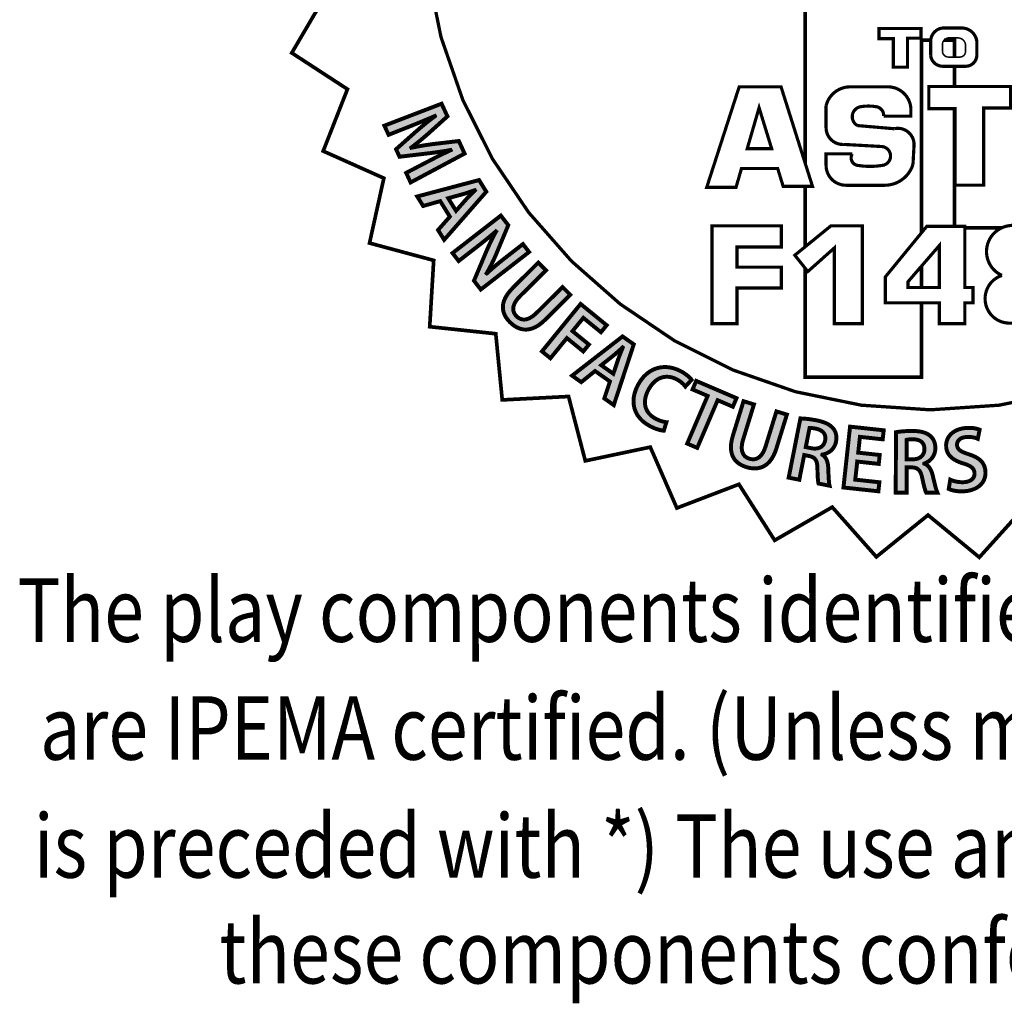
# Model space of a CAD drawing. Units: inches. Extents: x 0 to 910, y 0 to 607.
# Drawn here: x 794 to 831, y 455 to 493 of the extents above; entities that cross this region are included whole.
import ezdxf
from ezdxf.enums import TextEntityAlignment as Align

# ---------------------------------------------------------------- set-up
doc = ezdxf.new("R2010")
doc.units = ezdxf.units.IN
doc.header["$LTSCALE"] = 15
doc.header["$MEASUREMENT"] = 0
for name, color, linetype in [('ADA1', 7, 'CONTINUOUS'), ('IPEMA-ASTM', 144, 'CONTINUOUS'), ('PLAY', 7, 'CONTINUOUS'), ('TITLEBLOCK', 7, 'CONTINUOUS')]:
    doc.layers.add(name, color=color, linetype=linetype)
doc.styles.add('ROMANS', font='romans.shx', dxfattribs={"height": 8})
doc.styles.add('STYLE1', font='romanc', dxfattribs={"height": 5})

# ---------------------------------------------------------------- blocks, each defined once
blk = doc.blocks.new('titleone')
at = {"layer": 'IPEMA-ASTM'}
h = blk.add_hatch(color=256, dxfattribs=at)
h.paths.add_polyline_path([(769.385, 449.525), (769.457, 449.554), (769.531, 449.584), (769.606, 449.614), (769.682, 449.645), (769.758, 449.676), (769.835, 449.708), (769.911, 449.739), (769.986, 449.771), (770.06, 449.802), (770.133, 449.833), (770.205, 449.863), (770.274, 449.892), (770.277, 449.885), (770.218, 449.842), (770.159, 449.797), (770.099, 449.751), (770.04, 449.705), (769.98, 449.658), (769.92, 449.61), (769.861, 449.561), (769.802, 449.512), (769.743, 449.463), (769.685, 449.414), (769.628, 449.364), (769.571, 449.315), (768.811, 448.641), (768.942, 448.358), (769.974, 448.48), (770.048, 448.489), (770.123, 448.498), (770.198, 448.508), (770.273, 448.518), (770.349, 448.528), (770.424, 448.539), (770.499, 448.55), (770.574, 448.562), (770.648, 448.574), (770.722, 448.586), (770.794, 448.599), (770.865, 448.612), (770.869, 448.603), (770.799, 448.571), (770.728, 448.538), (770.656, 448.503), (770.584, 448.468), (770.511, 448.432), (770.438, 448.396), (770.366, 448.36), (770.294, 448.323), (770.224, 448.287), (770.154, 448.251), (770.087, 448.216), (770.021, 448.182), (769.193, 447.75), (769.36, 447.389), (771.398, 448.478), (771.18, 448.951), (770.212, 448.837), (770.14, 448.828), (770.069, 448.817), (769.998, 448.807), (769.928, 448.796), (769.858, 448.785), (769.788, 448.773), (769.72, 448.761), (769.652, 448.749), (769.585, 448.737), (769.519, 448.724), (769.454, 448.711), (769.389, 448.698), (769.385, 448.707), (769.438, 448.746), (769.491, 448.787), (769.544, 448.828), (769.598, 448.87), (769.651, 448.913), (769.705, 448.957), (769.758, 449.001), (769.812, 449.046), (769.866, 449.091), (769.92, 449.137), (769.974, 449.184), (770.028, 449.231), (770.75, 449.881), (770.529, 450.359), (768.37, 449.53), (768.53, 449.185)])
h.paths.add_polyline_path([(770.478, 446.684), (770.841, 446.099), (770.396, 445.595), (770.626, 445.224), (772.216, 447.039), (771.943, 447.479), (769.611, 446.86), (769.834, 446.501)])
h.paths.add_polyline_path([(770.779, 446.794), (771.344, 446.95), (771.379, 446.96), (771.415, 446.972), (771.452, 446.983), (771.489, 446.995), (771.526, 447.008), (771.563, 447.021), (771.601, 447.034), (771.638, 447.047), (771.675, 447.059), (771.711, 447.072), (771.746, 447.084), (771.781, 447.096), (771.785, 447.089), (771.76, 447.064), (771.733, 447.038), (771.707, 447.011), (771.679, 446.983), (771.652, 446.956), (771.624, 446.928), (771.596, 446.899), (771.568, 446.871), (771.541, 446.842), (771.514, 446.814), (771.488, 446.786), (771.462, 446.758), (771.073, 446.319)], flags=16)
h.paths.add_polyline_path([(771.803, 444.913), (771.879, 444.973), (771.953, 445.03), (772.024, 445.087), (772.093, 445.141), (772.159, 445.194), (772.224, 445.247), (772.286, 445.298), (772.347, 445.348), (772.406, 445.397), (772.464, 445.446), (772.521, 445.495), (772.577, 445.543), (772.585, 445.536), (772.55, 445.475), (772.515, 445.412), (772.481, 445.348), (772.448, 445.282), (772.415, 445.216), (772.382, 445.149), (772.35, 445.082), (772.319, 445.015), (772.288, 444.947), (772.258, 444.881), (772.229, 444.814), (772.201, 444.749), (771.751, 443.682), (772.008, 443.35), (773.831, 444.765), (773.599, 445.064), (772.983, 444.586), (772.913, 444.531), (772.844, 444.477), (772.777, 444.424), (772.712, 444.371), (772.649, 444.319), (772.587, 444.267), (772.526, 444.216), (772.466, 444.165), (772.408, 444.114), (772.35, 444.062), (772.293, 444.011), (772.237, 443.959), (772.23, 443.964), (772.264, 444.022), (772.297, 444.082), (772.33, 444.143), (772.363, 444.206), (772.396, 444.269), (772.428, 444.334), (772.46, 444.399), (772.491, 444.464), (772.521, 444.53), (772.551, 444.596), (772.58, 444.662), (772.608, 444.728), (773.046, 445.778), (772.765, 446.139), (770.942, 444.725), (771.174, 444.426)])
h.paths.add_polyline_path([(772.944, 443.058), (772.891, 442.943), (772.857, 442.83), (772.842, 442.721), (772.845, 442.613), (772.865, 442.509), (772.901, 442.408), (772.954, 442.309), (773.022, 442.213), (773.106, 442.121), (773.201, 442.034), (773.3, 441.962), (773.402, 441.907), (773.507, 441.867), (773.615, 441.844), (773.725, 441.839), (773.838, 441.852), (773.954, 441.884), (774.071, 441.934), (774.19, 442.004), (774.311, 442.095), (774.433, 442.206), (775.385, 443.151), (775.094, 443.444), (774.119, 442.475), (774.042, 442.404), (773.967, 442.344), (773.895, 442.297), (773.825, 442.26), (773.758, 442.235), (773.692, 442.221), (773.63, 442.217), (773.569, 442.224), (773.512, 442.241), (773.456, 442.267), (773.403, 442.303), (773.353, 442.348), (773.311, 442.396), (773.278, 442.447), (773.253, 442.501), (773.238, 442.558), (773.233, 442.618), (773.237, 442.681), (773.252, 442.745), (773.278, 442.813), (773.315, 442.883), (773.362, 442.955), (773.422, 443.029), (773.494, 443.105), (774.469, 444.073), (774.178, 444.366), (773.223, 443.417), (773.109, 443.295), (773.017, 443.175)])
h.paths.add_polyline_path([(781.455, 437.278), (781.478, 437.163), (781.516, 437.059), (781.568, 436.966), (781.635, 436.883), (781.715, 436.811), (781.808, 436.748), (781.913, 436.696), (782.03, 436.653), (782.155, 436.621), (782.276, 436.604), (782.392, 436.603), (782.503, 436.618), (782.609, 436.648), (782.709, 436.696), (782.803, 436.76), (782.89, 436.842), (782.97, 436.942), (783.042, 437.06), (783.106, 437.196), (783.162, 437.352), (783.559, 438.633), (783.165, 438.755), (782.758, 437.442), (782.724, 437.343), (782.686, 437.255), (782.644, 437.179), (782.6, 437.114), (782.552, 437.06), (782.501, 437.017), (782.448, 436.985), (782.391, 436.962), (782.332, 436.95), (782.271, 436.947), (782.207, 436.954), (782.142, 436.97), (782.082, 436.993), (782.029, 437.022), (781.982, 437.059), (781.942, 437.102), (781.909, 437.152), (781.884, 437.209), (781.866, 437.274), (781.857, 437.345), (781.857, 437.424), (781.865, 437.51), (781.883, 437.603), (781.911, 437.704), (782.317, 439.017), (781.923, 439.139), (781.525, 437.853), (781.482, 437.692), (781.456, 437.542), (781.448, 437.405)])
h.paths.add_polyline_path([(784.213, 437.108), (784.4, 437.071), (784.453, 437.057), (784.501, 437.04), (784.543, 437.019), (784.58, 436.995), (784.612, 436.966), (784.639, 436.931), (784.662, 436.892), (784.68, 436.846), (784.694, 436.795), (784.704, 436.737), (784.71, 436.671), (784.712, 436.598), (784.714, 436.528), (784.715, 436.461), (784.717, 436.398), (784.72, 436.339), (784.723, 436.284), (784.726, 436.234), (784.73, 436.188), (784.734, 436.147), (784.738, 436.111), (784.742, 436.079), (784.747, 436.053), (784.753, 436.033), (785.169, 435.95), (785.162, 435.978), (785.157, 436.012), (785.151, 436.052), (785.147, 436.098), (785.143, 436.149), (785.139, 436.205), (785.135, 436.265), (785.132, 436.328), (785.129, 436.395), (785.126, 436.465), (785.123, 436.536), (785.12, 436.609), (785.117, 436.668), (785.111, 436.723), (785.103, 436.776), (785.092, 436.826), (785.078, 436.873), (785.062, 436.917), (785.042, 436.958), (785.02, 436.996), (784.994, 437.03), (784.965, 437.062), (784.933, 437.09), (784.887, 437.122), (784.957, 437.137), (785.013, 437.154), (785.069, 437.176), (785.123, 437.204), (785.174, 437.237), (785.222, 437.275), (785.266, 437.318), (785.306, 437.366), (785.342, 437.42), (785.372, 437.479), (785.396, 437.542), (785.413, 437.612), (785.421, 437.659), (785.426, 437.706), (785.428, 437.752), (785.427, 437.796), (785.423, 437.839), (785.416, 437.881), (785.406, 437.922), (785.393, 437.961), (785.377, 437.999), (785.359, 438.036), (785.337, 438.071), (785.312, 438.104), (785.28, 438.142), (785.243, 438.178), (785.204, 438.211), (785.16, 438.242), (785.113, 438.271), (785.062, 438.297), (785.007, 438.322), (784.948, 438.344), (784.886, 438.365), (784.819, 438.384), (784.748, 438.402), (784.673, 438.418), (784.617, 438.429), (784.561, 438.438), (784.506, 438.447), (784.451, 438.455), (784.398, 438.463), (784.345, 438.469), (784.295, 438.474), (784.245, 438.479), (784.198, 438.482), (784.153, 438.485), (784.109, 438.487), (784.069, 438.488), (783.627, 436.256), (784.028, 436.176)])
h.paths.add_polyline_path([(784.272, 437.407), (784.415, 438.13), (784.445, 438.13), (784.477, 438.128), (784.517, 438.125), (784.56, 438.119), (784.61, 438.111), (784.653, 438.103), (784.716, 438.087), (784.773, 438.068), (784.825, 438.044), (784.87, 438.017), (784.91, 437.985), (784.944, 437.949), (784.971, 437.91), (784.991, 437.866), (785.005, 437.819), (785.011, 437.768), (785.01, 437.713), (785.002, 437.654), (784.988, 437.6), (784.967, 437.55), (784.941, 437.506), (784.91, 437.466), (784.873, 437.432), (784.831, 437.404), (784.785, 437.381), (784.734, 437.365), (784.679, 437.355), (784.62, 437.351), (784.557, 437.354), (784.491, 437.363)], flags=16)
h.paths.add_polyline_path([(785.694, 435.884), (787.012, 435.741), (787.049, 436.081), (786.14, 436.18), (786.214, 436.862), (787.026, 436.774), (787.062, 437.11), (786.251, 437.198), (786.316, 437.794), (787.175, 437.701), (787.212, 438.041), (785.943, 438.179)])
h.paths.add_polyline_path([(788.08, 436.642), (788.271, 436.642), (788.326, 436.638), (788.376, 436.631), (788.421, 436.618), (788.462, 436.601), (788.499, 436.579), (788.532, 436.55), (788.562, 436.516), (788.588, 436.475), (788.612, 436.427), (788.632, 436.371), (788.651, 436.308), (788.667, 436.237), (788.682, 436.168), (788.696, 436.103), (788.71, 436.041), (788.724, 435.984), (788.737, 435.931), (788.75, 435.882), (788.763, 435.838), (788.774, 435.798), (788.785, 435.763), (788.796, 435.734), (788.806, 435.709), (788.815, 435.69), (789.239, 435.688), (789.227, 435.714), (789.215, 435.746), (789.202, 435.785), (789.189, 435.829), (789.175, 435.878), (789.161, 435.932), (789.146, 435.99), (789.131, 436.052), (789.115, 436.117), (789.099, 436.185), (789.082, 436.255), (789.065, 436.326), (789.051, 436.382), (789.035, 436.436), (789.016, 436.486), (788.996, 436.533), (788.974, 436.576), (788.949, 436.616), (788.923, 436.653), (788.893, 436.686), (788.862, 436.715), (788.827, 436.741), (788.79, 436.762), (788.739, 436.785), (788.804, 436.812), (788.857, 436.84), (788.907, 436.872), (788.955, 436.91), (788.998, 436.952), (789.038, 436.998), (789.074, 437.049), (789.104, 437.104), (789.128, 437.164), (789.146, 437.227), (789.158, 437.295), (789.162, 437.366), (789.161, 437.414), (789.157, 437.461), (789.15, 437.506), (789.14, 437.549), (789.128, 437.591), (789.113, 437.631), (789.096, 437.669), (789.076, 437.705), (789.053, 437.739), (789.027, 437.772), (788.999, 437.802), (788.969, 437.83), (788.93, 437.861), (788.887, 437.889), (788.842, 437.914), (788.793, 437.936), (788.741, 437.955), (788.686, 437.972), (788.628, 437.985), (788.566, 437.996), (788.5, 438.005), (788.431, 438.011), (788.358, 438.014), (788.281, 438.016), (788.224, 438.016), (788.167, 438.015), (788.111, 438.013), (788.056, 438.01), (788.003, 438.007), (787.95, 438.004), (787.899, 437.999), (787.85, 437.994), (787.803, 437.989), (787.758, 437.983), (787.715, 437.976), (787.675, 437.969), (787.667, 435.694), (788.076, 435.692)])
h.paths.add_polyline_path([(788.081, 436.947), (788.083, 437.684), (788.12, 437.691), (788.164, 437.696), (788.205, 437.7), (788.252, 437.702), (788.293, 437.702), (788.322, 437.703), (788.386, 437.699), (788.446, 437.691), (788.502, 437.678), (788.552, 437.66), (788.597, 437.636), (788.636, 437.608), (788.67, 437.574), (788.699, 437.535), (788.721, 437.491), (788.737, 437.442), (788.747, 437.388), (788.75, 437.329), (788.747, 437.273), (788.736, 437.221), (788.719, 437.172), (788.695, 437.127), (788.666, 437.087), (788.63, 437.051), (788.589, 437.02), (788.542, 436.994), (788.49, 436.973), (788.433, 436.958), (788.371, 436.949), (788.304, 436.946)], flags=16)
h.paths.add_polyline_path([(790.528, 436.646), (790.56, 436.617), (790.586, 436.586), (790.607, 436.553), (790.622, 436.516), (790.633, 436.477), (790.639, 436.435), (790.64, 436.389), (790.634, 436.345), (790.623, 436.304), (790.605, 436.266), (790.582, 436.231), (790.553, 436.198), (790.518, 436.17), (790.477, 436.145), (790.431, 436.124), (790.379, 436.107), (790.322, 436.094), (790.259, 436.086), (790.21, 436.083), (790.16, 436.083), (790.111, 436.085), (790.062, 436.089), (790.014, 436.095), (789.968, 436.103), (789.922, 436.113), (789.879, 436.124), (789.837, 436.136), (789.797, 436.15), (789.76, 436.164), (789.725, 436.18), (789.666, 435.831), (789.699, 435.815), (789.737, 435.801), (789.779, 435.788), (789.825, 435.775), (789.873, 435.765), (789.925, 435.755), (789.979, 435.748), (790.034, 435.742), (790.091, 435.739), (790.149, 435.737), (790.207, 435.738), (790.265, 435.742), (790.4, 435.759), (790.521, 435.788), (790.63, 435.827), (790.727, 435.876), (790.81, 435.933), (790.882, 435.998), (790.941, 436.069), (790.987, 436.147), (791.022, 436.23), (791.044, 436.317), (791.054, 436.408), (791.052, 436.501), (791.042, 436.577), (791.024, 436.649), (791, 436.715), (790.968, 436.777), (790.928, 436.835), (790.881, 436.888), (790.826, 436.938), (790.764, 436.983), (790.693, 437.026), (790.615, 437.064), (790.529, 437.1), (790.434, 437.133), (790.361, 437.157), (790.295, 437.181), (790.236, 437.204), (790.184, 437.227), (790.138, 437.252), (790.098, 437.277), (790.065, 437.304), (790.037, 437.333), (790.015, 437.365), (789.998, 437.4), (789.987, 437.438), (789.981, 437.48), (789.98, 437.514), (789.985, 437.548), (789.994, 437.582), (790.008, 437.615), (790.027, 437.647), (790.052, 437.677), (790.083, 437.704), (790.119, 437.729), (790.161, 437.75), (790.21, 437.767), (790.264, 437.78), (790.325, 437.788), (790.374, 437.791), (790.421, 437.791), (790.467, 437.79), (790.509, 437.786), (790.55, 437.781), (790.588, 437.774), (790.624, 437.766), (790.673, 437.754), (790.729, 437.735), (790.764, 437.72), (790.831, 438.063), (790.801, 438.074), (790.768, 438.086), (790.733, 438.096), (790.695, 438.105), (790.655, 438.114), (790.612, 438.121), (790.567, 438.126), (790.519, 438.13), (790.469, 438.133), (790.417, 438.133), (790.362, 438.132), (790.305, 438.128), (790.188, 438.112), (790.079, 438.086), (789.98, 438.05), (789.891, 438.005), (789.812, 437.952), (789.743, 437.891), (789.685, 437.823), (789.638, 437.749), (789.603, 437.669), (789.58, 437.585), (789.568, 437.496), (789.57, 437.404), (789.581, 437.328), (789.601, 437.257), (789.63, 437.19), (789.667, 437.129), (789.712, 437.072), (789.764, 437.02), (789.824, 436.972), (789.89, 436.928), (789.963, 436.888), (790.042, 436.852), (790.127, 436.819), (790.217, 436.79), (790.284, 436.769), (790.345, 436.746), (790.4, 436.723), (790.449, 436.699), (790.491, 436.673)])
h = blk.add_hatch(color=256, dxfattribs=at)
h.paths.add_polyline_path([(779.962, 439.944), (779.948, 439.964), (779.93, 439.986), (779.909, 440.01), (779.884, 440.035), (779.856, 440.062), (779.823, 440.09), (779.788, 440.119), (779.748, 440.149), (779.705, 440.179), (779.658, 440.21), (779.607, 440.241), (779.552, 440.271), (779.406, 440.339), (779.258, 440.388), (779.108, 440.418), (778.959, 440.428), (778.812, 440.418), (778.668, 440.387), (778.528, 440.336), (778.394, 440.264), (778.267, 440.17), (778.149, 440.054), (778.04, 439.916), (777.942, 439.756), (777.869, 439.601), (777.816, 439.448), (777.783, 439.298), (777.771, 439.151), (777.778, 439.008), (777.806, 438.871), (777.853, 438.74), (777.919, 438.616), (778.006, 438.499), (778.111, 438.391), (778.236, 438.293), (778.381, 438.205), (778.437, 438.176), (778.492, 438.15), (778.545, 438.126), (778.597, 438.106), (778.647, 438.087), (778.694, 438.072), (778.739, 438.059), (778.781, 438.048), (778.82, 438.039), (778.855, 438.033), (778.887, 438.029), (778.916, 438.028), (779.012, 438.344), (778.873, 438.371), (778.728, 438.419), (778.555, 438.502), (778.383, 438.638), (778.268, 438.797), (778.206, 438.979), (778.201, 439.18), (778.252, 439.398), (778.366, 439.635), (778.517, 439.835), (778.688, 439.972), (778.872, 440.048), (779.065, 440.066), (779.26, 440.028), (779.451, 439.939), (779.601, 439.832), (779.732, 439.697)])
h.paths.add_polyline_path([(777.782, 441.283), (777.358, 441.582), (775.454, 440.101), (775.799, 439.857), (776.321, 440.277), (776.882, 439.881), (776.67, 439.243), (777.027, 438.991)])
h.paths.add_polyline_path([(777.01, 440.174), (776.554, 440.496), (777.014, 440.861), (777.042, 440.884), (777.071, 440.908), (777.1, 440.933), (777.129, 440.959), (777.158, 440.985), (777.188, 441.011), (777.217, 441.038), (777.241, 441.059), (777.372, 441.178), (777.338, 441.093), (777.309, 441.022), (777.295, 440.986), (777.28, 440.949), (777.265, 440.912), (777.251, 440.875), (777.237, 440.838), (777.223, 440.802), (777.21, 440.766), (777.197, 440.73)], flags=16)
h.paths.add_polyline_path([(780.568, 439.338), (779.797, 437.54), (780.176, 437.378), (780.947, 439.176), (781.52, 438.93), (781.658, 439.253), (780.138, 439.904), (780, 439.582)])
h.paths.add_polyline_path([(776.543, 441.739), (776.759, 442.004), (775.775, 442.807), (774.317, 441.018), (774.636, 440.758), (775.257, 441.519), (775.876, 441.015), (776.089, 441.276), (775.47, 441.781), (775.878, 442.281)])
for points, const_width in [([(792.501, 435.112), (790.821, 433.25), (788.885, 434.843), (786.935, 433.267), (785.271, 435.143), (783.099, 433.892), (781.749, 436.005), (779.407, 435.109), (778.405, 437.407), (775.952, 436.889), (775.321, 439.316), (772.818, 439.187), (772.574, 441.683), (770.081, 441.948), (770.231, 444.45), (767.81, 445.102), (768.35, 447.55), (766.061, 448.572), (766.977, 450.906), (764.876, 452.274), (766.146, 454.436)], 0.139), ([(807.938, 455.36), (807.429, 452.868), (806.609, 450.506), (805.499, 448.295), (804.124, 446.259), (802.506, 444.42), (800.667, 442.802), (798.631, 441.427), (796.421, 440.318), (794.058, 439.497), (791.567, 438.988), (788.969, 438.813), (786.371, 438.988), (783.879, 439.497), (781.517, 440.318), (779.306, 441.427), (777.27, 442.802), (775.432, 444.42), (773.813, 446.259), (772.438, 448.295), (771.329, 450.506), (770.508, 452.868), (769.999, 455.36)], 0.125), ([(784.248, 448.12), (784.248, 452.755), (784.248, 453.924)], 0.131), ([(788.987, 452.755), (788.64, 452.755), (788.64, 445.493)], 0.131), ([(789.882, 452.118), (789.882, 452.755), (789.492, 452.755)], 0.131), ([(789.882, 451.008), (789.882, 451.77)], 0.131), ([(789.882, 445.735), (789.882, 450.17)], 0.131), ([(784.248, 444.962), (784.248, 447.243)], 0.131), ([(785.222, 445.753), (786.403, 445.753), (786.403, 442.066), (785.349, 442.066), (785.349, 444.918), (784.349, 444.028), (783.859, 444.645), (785.222, 445.753)], 0.12), ([(791.668, 445.679), (790.274, 445.679)], 0.131), ([(788.64, 442.847), (788.64, 440.045), (784.248, 440.045), (784.248, 444.156)], 0.131), ([(788.64, 444.235), (788.64, 443.428)], 0.131)]:
    blk.add_lwpolyline(points, dxfattribs=dict(at, const_width=const_width))
for points, const_width in [([(787.162, 453.196), (788.62, 453.196), (788.62, 452.831), (788.113, 452.831), (788.113, 451.738), (787.574, 451.738), (787.574, 452.815), (787.035, 452.815), (787.035, 453.196)], 0.12), ([(788.918, 451.008), (791.999, 451.008), (791.999, 450.195), (790.988, 450.195), (790.988, 447.287), (789.904, 447.287), (789.904, 450.17), (788.918, 450.17)], 0.12), ([(783.212, 447.915), (783.418, 447.243), (784.525, 447.243), (783.339, 450.995), (781.759, 450.995), (780.534, 447.204), (781.64, 447.204), (781.846, 447.915)], 0.12), ([(769.193, 447.75), (769.36, 447.389), (771.398, 448.478), (771.18, 448.951), (770.212, 448.837), (770.14, 448.828), (770.069, 448.817), (769.998, 448.807), (769.928, 448.796), (769.858, 448.785), (769.788, 448.773), (769.72, 448.761), (769.652, 448.749), (769.585, 448.737), (769.519, 448.724), (769.454, 448.711), (769.389, 448.698), (769.385, 448.707), (769.438, 448.746), (769.491, 448.787), (769.544, 448.828), (769.598, 448.87), (769.651, 448.913), (769.705, 448.957), (769.758, 449.001), (769.812, 449.046), (769.866, 449.091), (769.92, 449.137), (769.974, 449.184), (770.028, 449.231), (770.75, 449.881), (770.529, 450.359), (768.37, 449.53), (768.53, 449.185), (769.385, 449.525), (769.457, 449.554), (769.531, 449.584), (769.606, 449.614), (769.682, 449.645), (769.758, 449.676), (769.835, 449.708), (769.911, 449.739), (769.986, 449.771), (770.06, 449.802), (770.133, 449.833), (770.205, 449.863), (770.274, 449.892), (770.277, 449.885), (770.218, 449.842), (770.159, 449.797), (770.099, 449.751), (770.04, 449.705), (769.98, 449.658), (769.92, 449.61), (769.861, 449.561), (769.802, 449.512), (769.743, 449.463), (769.685, 449.414), (769.628, 449.364), (769.571, 449.315), (768.811, 448.641), (768.942, 448.358), (769.974, 448.48), (770.048, 448.489), (770.123, 448.498), (770.198, 448.508), (770.273, 448.518), (770.349, 448.528), (770.424, 448.539), (770.499, 448.55), (770.574, 448.562), (770.648, 448.574), (770.722, 448.586), (770.794, 448.599), (770.865, 448.612), (770.869, 448.603), (770.799, 448.571), (770.728, 448.538), (770.656, 448.503), (770.584, 448.468), (770.511, 448.432), (770.438, 448.396), (770.366, 448.36), (770.294, 448.323), (770.224, 448.287), (770.154, 448.251), (770.087, 448.216), (770.021, 448.182)], 0.149), ([(782.984, 448.665), (782.063, 448.665), (782.51, 450.205)], 0.12), ([(770.841, 446.099), (770.396, 445.595), (770.626, 445.224), (772.216, 447.039), (771.943, 447.479), (769.611, 446.86), (769.834, 446.501), (770.478, 446.684)], 0.149), ([(770.779, 446.794), (771.344, 446.95), (771.379, 446.96), (771.415, 446.972), (771.452, 446.983), (771.489, 446.995), (771.526, 447.008), (771.563, 447.021), (771.601, 447.034), (771.638, 447.047), (771.675, 447.059), (771.711, 447.072), (771.746, 447.084), (771.781, 447.096), (771.785, 447.089), (771.76, 447.064), (771.733, 447.038), (771.707, 447.011), (771.679, 446.983), (771.652, 446.956), (771.624, 446.928), (771.596, 446.899), (771.568, 446.871), (771.541, 446.842), (771.514, 446.814), (771.488, 446.786), (771.462, 446.758), (771.073, 446.319)], 0.149), ([(771.174, 444.426), (771.803, 444.913), (771.879, 444.973), (771.953, 445.03), (772.024, 445.087), (772.093, 445.141), (772.159, 445.194), (772.224, 445.247), (772.286, 445.298), (772.347, 445.348), (772.406, 445.397), (772.464, 445.446), (772.521, 445.495), (772.577, 445.543), (772.585, 445.536), (772.55, 445.475), (772.515, 445.412), (772.481, 445.348), (772.448, 445.282), (772.415, 445.216), (772.382, 445.149), (772.35, 445.082), (772.319, 445.015), (772.288, 444.947), (772.258, 444.881), (772.229, 444.814), (772.201, 444.749), (771.751, 443.682), (772.008, 443.35), (773.831, 444.765), (773.599, 445.064), (772.983, 444.586), (772.913, 444.531), (772.844, 444.477), (772.777, 444.424), (772.712, 444.371), (772.649, 444.319), (772.587, 444.267), (772.526, 444.216), (772.466, 444.165), (772.408, 444.114), (772.35, 444.062), (772.293, 444.011), (772.237, 443.959), (772.23, 443.964), (772.264, 444.022), (772.297, 444.082), (772.33, 444.143), (772.363, 444.206), (772.396, 444.269), (772.428, 444.334), (772.46, 444.399), (772.491, 444.464), (772.521, 444.53), (772.551, 444.596), (772.58, 444.662), (772.608, 444.728), (773.046, 445.778), (772.765, 446.139), (770.942, 444.725)], 0.149), ([(780.732, 445.753), (780.732, 442.066), (781.677, 442.066), (781.677, 443.41), (783.35, 443.41), (783.35, 444.191), (781.677, 444.191), (781.677, 444.954), (783.35, 444.954), (783.35, 445.753)], 0.12), ([(788.839, 445.735), (790.274, 445.735), (790.274, 443.428), (790.583, 443.428), (790.583, 442.847), (790.274, 442.847), (790.274, 442.066), (789.311, 442.066), (789.311, 442.847), (787.276, 442.847), (787.276, 443.828)], 0.12), ([(789.311, 445.009), (789.311, 443.428), (788.13, 443.428), (788.13, 443.646)], 0.12), ([(774.178, 444.366), (773.223, 443.417), (773.109, 443.295), (773.017, 443.175), (772.944, 443.058), (772.891, 442.943), (772.857, 442.83), (772.842, 442.721), (772.845, 442.613), (772.865, 442.509), (772.901, 442.408), (772.954, 442.309), (773.022, 442.213), (773.106, 442.121), (773.201, 442.034), (773.3, 441.962), (773.402, 441.907), (773.507, 441.867), (773.615, 441.844), (773.725, 441.839), (773.838, 441.852), (773.954, 441.884), (774.071, 441.934), (774.19, 442.004), (774.311, 442.095), (774.433, 442.206), (775.385, 443.151), (775.094, 443.444), (774.119, 442.475), (774.042, 442.404), (773.967, 442.344), (773.895, 442.297), (773.825, 442.26), (773.758, 442.235), (773.692, 442.221), (773.63, 442.217), (773.569, 442.224), (773.512, 442.241), (773.456, 442.267), (773.403, 442.303), (773.353, 442.348), (773.311, 442.396), (773.278, 442.447), (773.253, 442.501), (773.238, 442.558), (773.233, 442.618), (773.237, 442.681), (773.252, 442.745), (773.278, 442.813), (773.315, 442.883), (773.362, 442.955), (773.422, 443.029), (773.494, 443.105), (774.469, 444.073)], 0.149), ([(774.317, 441.018), (774.636, 440.758), (775.257, 441.519), (775.876, 441.015), (776.089, 441.276), (775.47, 441.781), (775.878, 442.281), (776.543, 441.739), (776.759, 442.004), (775.775, 442.807)], 0.149), ([(776.882, 439.881), (776.67, 439.243), (777.027, 438.991), (777.782, 441.283), (777.358, 441.582), (775.454, 440.101), (775.799, 439.857), (776.321, 440.277)], 0.149), ([(776.554, 440.496), (777.014, 440.861), (777.042, 440.884), (777.071, 440.908), (777.1, 440.933), (777.129, 440.959), (777.158, 440.985), (777.188, 441.011), (777.217, 441.038), (777.246, 441.064), (777.275, 441.09), (777.304, 441.116), (777.331, 441.141), (777.359, 441.166), (777.365, 441.161), (777.352, 441.128), (777.338, 441.093), (777.324, 441.058), (777.309, 441.022), (777.295, 440.986), (777.28, 440.949), (777.265, 440.912), (777.251, 440.875), (777.237, 440.838), (777.223, 440.802), (777.21, 440.766), (777.197, 440.73), (777.01, 440.174)], 0.149), ([(779.013, 438.347), (778.985, 438.35), (778.954, 438.355), (778.922, 438.361), (778.889, 438.369), (778.855, 438.378), (778.82, 438.389), (778.784, 438.401), (778.748, 438.414), (778.712, 438.429), (778.676, 438.444), (778.641, 438.461), (778.606, 438.479), (778.509, 438.538), (778.425, 438.604), (778.354, 438.678), (778.296, 438.757), (778.252, 438.842), (778.222, 438.933), (778.205, 439.029), (778.202, 439.13), (778.214, 439.234), (778.239, 439.343), (778.28, 439.455), (778.334, 439.57), (778.405, 439.686), (778.48, 439.786), (778.561, 439.87), (778.646, 439.939), (778.735, 439.992), (778.827, 440.029), (778.921, 440.053), (779.017, 440.061), (779.114, 440.056), (779.212, 440.038), (779.309, 440.006), (779.405, 439.961), (779.443, 439.94), (779.478, 439.918), (779.511, 439.896), (779.543, 439.874), (779.572, 439.851), (779.6, 439.828), (779.626, 439.805), (779.65, 439.782), (779.672, 439.759), (779.692, 439.737), (779.711, 439.715), (779.728, 439.693), (779.962, 439.944), (779.948, 439.964), (779.93, 439.986), (779.909, 440.01), (779.884, 440.035), (779.856, 440.062), (779.823, 440.09), (779.788, 440.119), (779.748, 440.149), (779.705, 440.179), (779.658, 440.21), (779.607, 440.241), (779.552, 440.271), (779.406, 440.339), (779.258, 440.388), (779.108, 440.418), (778.959, 440.428), (778.812, 440.418), (778.668, 440.387), (778.528, 440.336), (778.394, 440.264), (778.267, 440.17), (778.149, 440.054), (778.04, 439.916), (777.942, 439.756), (777.869, 439.601), (777.816, 439.448), (777.783, 439.298), (777.771, 439.151), (777.778, 439.008), (777.806, 438.871), (777.853, 438.74), (777.919, 438.616), (778.006, 438.499), (778.111, 438.391), (778.236, 438.293), (778.381, 438.205), (778.437, 438.176), (778.492, 438.15), (778.545, 438.126), (778.597, 438.106), (778.647, 438.087), (778.694, 438.072), (778.739, 438.059), (778.781, 438.048), (778.82, 438.039), (778.855, 438.033), (778.887, 438.029), (778.916, 438.028)], 0.149), ([(779.797, 437.54), (780.176, 437.378), (780.947, 439.176), (781.52, 438.93), (781.658, 439.253), (780.138, 439.904), (780, 439.582), (780.568, 439.338)], 0.149), ([(781.923, 439.139), (781.525, 437.853), (781.482, 437.692), (781.456, 437.542), (781.448, 437.405), (781.455, 437.278), (781.478, 437.163), (781.516, 437.059), (781.568, 436.966), (781.635, 436.883), (781.715, 436.811), (781.808, 436.748), (781.913, 436.696), (782.03, 436.653), (782.155, 436.621), (782.276, 436.604), (782.392, 436.603), (782.503, 436.618), (782.609, 436.648), (782.709, 436.696), (782.803, 436.76), (782.89, 436.842), (782.97, 436.942), (783.042, 437.06), (783.106, 437.196), (783.162, 437.352), (783.559, 438.633), (783.165, 438.755), (782.758, 437.442), (782.724, 437.343), (782.686, 437.255), (782.644, 437.179), (782.6, 437.114), (782.552, 437.06), (782.501, 437.017), (782.448, 436.985), (782.391, 436.962), (782.332, 436.95), (782.271, 436.947), (782.207, 436.954), (782.142, 436.97), (782.082, 436.993), (782.029, 437.022), (781.982, 437.059), (781.942, 437.102), (781.909, 437.152), (781.884, 437.209), (781.866, 437.274), (781.857, 437.345), (781.857, 437.424), (781.865, 437.51), (781.883, 437.603), (781.911, 437.704), (782.317, 439.017)], 0.149), ([(783.627, 436.256), (784.028, 436.176), (784.213, 437.108), (784.4, 437.071), (784.453, 437.057), (784.501, 437.04), (784.543, 437.019), (784.58, 436.995), (784.612, 436.966), (784.639, 436.931), (784.662, 436.892), (784.68, 436.846), (784.694, 436.795), (784.704, 436.737), (784.71, 436.671), (784.712, 436.598), (784.714, 436.528), (784.715, 436.461), (784.717, 436.398), (784.72, 436.339), (784.723, 436.284), (784.726, 436.234), (784.73, 436.188), (784.734, 436.147), (784.738, 436.111), (784.742, 436.079), (784.747, 436.053), (784.753, 436.033), (785.169, 435.95), (785.162, 435.978), (785.157, 436.012), (785.151, 436.052), (785.147, 436.098), (785.143, 436.149), (785.139, 436.205), (785.135, 436.265), (785.132, 436.328), (785.129, 436.395), (785.126, 436.465), (785.123, 436.536), (785.12, 436.609), (785.117, 436.668), (785.111, 436.723), (785.103, 436.776), (785.092, 436.826), (785.078, 436.873), (785.062, 436.917), (785.042, 436.958), (785.02, 436.996), (784.994, 437.03), (784.965, 437.062), (784.933, 437.09), (784.897, 437.115), (784.899, 437.125), (784.957, 437.137), (785.013, 437.154), (785.069, 437.176), (785.123, 437.204), (785.174, 437.237), (785.222, 437.275), (785.266, 437.318), (785.306, 437.366), (785.342, 437.42), (785.372, 437.479), (785.396, 437.542), (785.413, 437.612), (785.421, 437.659), (785.426, 437.706), (785.428, 437.752), (785.427, 437.796), (785.423, 437.839), (785.416, 437.881), (785.406, 437.922), (785.393, 437.961), (785.377, 437.999), (785.359, 438.036), (785.337, 438.071), (785.312, 438.104), (785.28, 438.142), (785.243, 438.178), (785.204, 438.211), (785.16, 438.242), (785.113, 438.271), (785.062, 438.297), (785.007, 438.322), (784.948, 438.344), (784.886, 438.365), (784.819, 438.384), (784.748, 438.402), (784.673, 438.418), (784.617, 438.429), (784.561, 438.438), (784.506, 438.447), (784.451, 438.455), (784.398, 438.463), (784.345, 438.469), (784.295, 438.474), (784.245, 438.479), (784.198, 438.482), (784.153, 438.485), (784.109, 438.487), (784.069, 438.488)], 0.149), ([(784.415, 438.129), (784.426, 438.13), (784.439, 438.13), (784.453, 438.129), (784.469, 438.129), (784.487, 438.127), (784.506, 438.126), (784.527, 438.123), (784.549, 438.12), (784.572, 438.117), (784.598, 438.113), (784.625, 438.108), (784.653, 438.103), (784.716, 438.087), (784.773, 438.068), (784.825, 438.044), (784.87, 438.017), (784.91, 437.985), (784.944, 437.949), (784.971, 437.91), (784.991, 437.866), (785.005, 437.819), (785.011, 437.768), (785.01, 437.713), (785.002, 437.654), (784.988, 437.6), (784.967, 437.55), (784.941, 437.506), (784.91, 437.466), (784.873, 437.432), (784.831, 437.404), (784.785, 437.381), (784.734, 437.365), (784.679, 437.355), (784.62, 437.351), (784.557, 437.354), (784.491, 437.363), (784.272, 437.407)], 0.149), ([(787.062, 437.11), (786.251, 437.198), (786.316, 437.794), (787.175, 437.701), (787.212, 438.041), (785.943, 438.179), (785.694, 435.884), (787.012, 435.741), (787.049, 436.081), (786.14, 436.18), (786.214, 436.862), (787.026, 436.774)], 0.149), ([(787.667, 435.694), (788.076, 435.692), (788.08, 436.642), (788.271, 436.642), (788.326, 436.638), (788.376, 436.631), (788.421, 436.618), (788.462, 436.601), (788.499, 436.579), (788.532, 436.55), (788.562, 436.516), (788.588, 436.475), (788.612, 436.427), (788.632, 436.371), (788.651, 436.308), (788.667, 436.237), (788.682, 436.168), (788.696, 436.103), (788.71, 436.041), (788.724, 435.984), (788.737, 435.931), (788.75, 435.882), (788.763, 435.838), (788.774, 435.798), (788.785, 435.763), (788.796, 435.734), (788.806, 435.709), (788.815, 435.69), (789.239, 435.688), (789.227, 435.714), (789.215, 435.746), (789.202, 435.785), (789.189, 435.829), (789.175, 435.878), (789.161, 435.932), (789.146, 435.99), (789.131, 436.052), (789.115, 436.117), (789.099, 436.185), (789.082, 436.255), (789.065, 436.326), (789.051, 436.382), (789.035, 436.436), (789.016, 436.486), (788.996, 436.533), (788.974, 436.576), (788.949, 436.616), (788.923, 436.653), (788.893, 436.686), (788.862, 436.715), (788.827, 436.741), (788.79, 436.762), (788.75, 436.78), (788.75, 436.789), (788.804, 436.812), (788.857, 436.84), (788.907, 436.872), (788.955, 436.91), (788.998, 436.952), (789.038, 436.998), (789.074, 437.049), (789.104, 437.104), (789.128, 437.164), (789.146, 437.227), (789.158, 437.295), (789.162, 437.366), (789.161, 437.414), (789.157, 437.461), (789.15, 437.506), (789.14, 437.549), (789.128, 437.591), (789.113, 437.631), (789.096, 437.669), (789.076, 437.705), (789.053, 437.739), (789.027, 437.772), (788.999, 437.802), (788.969, 437.83), (788.93, 437.861), (788.887, 437.889), (788.842, 437.914), (788.793, 437.936), (788.741, 437.955), (788.686, 437.972), (788.628, 437.985), (788.566, 437.996), (788.5, 438.005), (788.431, 438.011), (788.358, 438.014), (788.281, 438.016), (788.224, 438.016), (788.167, 438.015), (788.111, 438.013), (788.056, 438.01), (788.003, 438.007), (787.95, 438.004), (787.899, 437.999), (787.85, 437.994), (787.803, 437.989), (787.758, 437.983), (787.715, 437.976), (787.675, 437.969)], 0.149), ([(789.666, 435.831), (789.699, 435.815), (789.737, 435.801), (789.779, 435.788), (789.825, 435.775), (789.873, 435.765), (789.925, 435.755), (789.979, 435.748), (790.034, 435.742), (790.091, 435.739), (790.149, 435.737), (790.207, 435.738), (790.265, 435.742), (790.4, 435.759), (790.521, 435.788), (790.63, 435.827), (790.727, 435.876), (790.81, 435.933), (790.882, 435.998), (790.941, 436.069), (790.987, 436.147), (791.022, 436.23), (791.044, 436.317), (791.054, 436.408), (791.052, 436.501), (791.042, 436.577), (791.024, 436.649), (791, 436.715), (790.968, 436.777), (790.928, 436.835), (790.881, 436.888), (790.826, 436.938), (790.764, 436.983), (790.693, 437.026), (790.615, 437.064), (790.529, 437.1), (790.434, 437.133), (790.361, 437.157), (790.295, 437.181), (790.236, 437.204), (790.184, 437.227), (790.138, 437.252), (790.098, 437.277), (790.065, 437.304), (790.037, 437.333), (790.015, 437.365), (789.998, 437.4), (789.987, 437.438), (789.981, 437.48), (789.98, 437.514), (789.985, 437.548), (789.994, 437.582), (790.008, 437.615), (790.027, 437.647), (790.052, 437.677), (790.083, 437.704), (790.119, 437.729), (790.161, 437.75), (790.21, 437.767), (790.264, 437.78), (790.325, 437.788), (790.374, 437.791), (790.421, 437.791), (790.467, 437.79), (790.509, 437.786), (790.55, 437.781), (790.588, 437.774), (790.624, 437.766), (790.658, 437.758), (790.688, 437.749), (790.716, 437.739), (790.742, 437.73), (790.764, 437.72), (790.831, 438.063), (790.801, 438.074), (790.768, 438.086), (790.733, 438.096), (790.695, 438.105), (790.655, 438.114), (790.612, 438.121), (790.567, 438.126), (790.519, 438.13), (790.469, 438.133), (790.417, 438.133), (790.362, 438.132), (790.305, 438.128), (790.188, 438.112), (790.079, 438.086), (789.98, 438.05), (789.891, 438.005), (789.812, 437.952), (789.743, 437.891), (789.685, 437.823), (789.638, 437.749), (789.603, 437.669), (789.58, 437.585), (789.568, 437.496), (789.57, 437.404), (789.581, 437.328), (789.601, 437.257), (789.63, 437.19), (789.667, 437.129), (789.712, 437.072), (789.764, 437.02), (789.824, 436.972), (789.89, 436.928), (789.963, 436.888), (790.042, 436.852), (790.127, 436.819), (790.217, 436.79), (790.284, 436.769), (790.345, 436.746), (790.4, 436.723), (790.449, 436.699), (790.491, 436.673), (790.528, 436.646), (790.56, 436.617), (790.586, 436.586), (790.607, 436.553), (790.622, 436.516), (790.633, 436.477), (790.639, 436.435), (790.64, 436.389), (790.634, 436.345), (790.623, 436.304), (790.605, 436.266), (790.582, 436.231), (790.553, 436.198), (790.518, 436.17), (790.477, 436.145), (790.431, 436.124), (790.379, 436.107), (790.322, 436.094), (790.259, 436.086), (790.21, 436.083), (790.16, 436.083), (790.111, 436.085), (790.062, 436.089), (790.014, 436.095), (789.968, 436.103), (789.922, 436.113), (789.879, 436.124), (789.837, 436.136), (789.797, 436.15), (789.76, 436.164), (789.725, 436.18)], 0.149), ([(788.083, 437.683), (788.094, 437.686), (788.107, 437.688), (788.121, 437.691), (788.137, 437.693), (788.154, 437.695), (788.173, 437.697), (788.194, 437.699), (788.216, 437.7), (788.24, 437.701), (788.266, 437.702), (788.293, 437.702), (788.322, 437.703), (788.386, 437.699), (788.446, 437.691), (788.502, 437.678), (788.552, 437.66), (788.597, 437.636), (788.636, 437.608), (788.67, 437.574), (788.699, 437.535), (788.721, 437.491), (788.737, 437.442), (788.747, 437.388), (788.75, 437.329), (788.747, 437.273), (788.736, 437.221), (788.719, 437.172), (788.695, 437.127), (788.666, 437.087), (788.63, 437.051), (788.589, 437.02), (788.542, 436.994), (788.49, 436.973), (788.433, 436.958), (788.371, 436.949), (788.304, 436.946), (788.081, 436.947)], 0.149)]:
    blk.add_lwpolyline(points, close=True, dxfattribs=dict(at, const_width=const_width))
for points, const_width in [([(790.728, 452.705), (790.728, 452.198, -0.403362), (790.316, 451.77), (789.444, 451.77, -0.371383), (788.984, 452.166), (788.984, 452.705, -0.365664), (789.412, 453.212), (790.205, 453.212, -0.355352)], 0.12), ([(790.3, 452.586), (790.3, 452.332, -0.403362), (790.094, 452.118), (789.658, 452.118, -0.371383), (789.428, 452.316), (789.428, 452.586, -0.365664), (789.642, 452.839), (790.039, 452.839, -0.355352)], 0.0598), ([(787.212, 449.889), (788.239, 449.889), (788.239, 450.126, 0.414372), (787.37, 450.995), (785.947, 450.995, 0.34464), (785.038, 450.284), (785.038, 449.455, 0.432233), (785.71, 448.823), (787.132, 448.744, -0.894736), (787.172, 448.033, -0.083456), (786.224, 448.033, -0.531744), (786.026, 448.467), (785.038, 448.467), (785.038, 448.033, 0.414372), (785.789, 447.283), (787.251, 447.283, 0.329886), (788.318, 448.073), (788.357, 448.783, 0.499627), (787.607, 449.415), (786.224, 449.534, -0.70957), (786.342, 450.245, -0.08587), (786.935, 450.245, -0.386812)], 0.12)]:
    blk.add_lwpolyline(points, format="xyb", close=True, dxfattribs=dict(at, const_width=const_width))
at = {"layer": 'IPEMA-ASTM', "const_width": 0.12}
blk.add_lwpolyline([(791.91, 445.753, -0.100945), (793.328, 445.717, -0.649886), (793.473, 443.937, -0.825936), (793.11, 442.084), (792.001, 442.084, -0.872821), (791.674, 443.882, -0.740207), (791.91, 445.753, -1.81956)], format="xyb", dxfattribs=at)
at = {"layer": 'ADA1', "style": 'ROMANS', "width": 0.83}
for tag, p in [('TELEV', (102.608, 80.53)), ('TACR', (159.64, 73.45)), ('TACRR', (206.655, 73.45)), ('TACT', (159.505, 66.147)), ('TACTR', (206.655, 66.147)), ('TGL', (159.505, 58.553)), ('TGLR', (206.607, 58.553)), ('TDTGL', (159.64, 51.719)), ('DTGLR', (206.655, 51.462))]:
    blk.add_attdef(tag, p, '', height=4.275, dxfattribs=at)
at = {"layer": 'IPEMA-ASTM', "style": 'ROMANS', "width": 0.83}
for s, p in [('The play components identified on this plan', (754.525, 430.062)), ('are IPEMA certified. (Unless model number', (755.376, 425.616)), ('is preceded with *) The use and layout of', (755.14, 421.169)), ('these components conform to the', (762.143, 417.178))]:
    blk.add_text(s, height=2.39434, dxfattribs=at).set_placement(p)
at = {"layer": 'PLAY', "style": 'ROMANS', "width": 0.83}
blk.add_attdef('YEARS', text='', height=2.933, dxfattribs=at).set_placement((799.059, 351.529), align=Align.MIDDLE)
blk.add_attdef('YR/MO', (806.592, 350.129), '', height=2.999, dxfattribs=at)
at = {"layer": 'TITLEBLOCK', "style": 'ROMANS'}
for tag, p, height, width in [('INTLS', (783.623, 109.088), 3.884, 0.825), ('COPYRIGHT_DATE', (787.97, 102.346), 2.862, 0.83)]:
    blk.add_attdef(tag, p, '', height=height, dxfattribs=dict(at, width=width))
at = {"layer": 'TITLEBLOCK', "style": 'ROMANS', "width": 0.83}
for tag, p in [('DATE', (754.258, 77.862)), ('DWG', (788.415, 77.651)), ('INITIALS', (826.362, 77.363)), ('DATE', (754.421, 70.187)), ('DWG', (788.415, 69.976)), ('INITIALS', (826.362, 69.689)), ('DATE', (754.421, 62.614)), ('DWG', (788.415, 62.403)), ('INITIALS', (826.362, 62.116))]:
    blk.add_attdef(tag, text='', height=3.2, dxfattribs=at).set_placement(p, align=Align.MIDDLE)
at = {"layer": 'TITLEBLOCK', "style": 'STYLE1', "flags": 4}
for tag, height, p in [('PROJ1', 5.865, (394.918, 23.89)), ('REP1', 5.876, (554.954, 23.938)), ('SYS', 4.887, (676.828, 22.221)), ('REP2', 5.876, (554.954, 13.707)), ('PROJ2', 5.865, (394.918, 13.525)), ('REPCONTACT', 5.219, (554.954, 4.374)), ('LOCATION', 4.887, (394.918, 3.84)), ('NUMBER', 4.887, (676.033, -2.165))]:
    blk.add_attdef(tag, text='', height=height, dxfattribs=at).set_placement(p, align=Align.MIDDLE)

msp = doc.modelspace()

# ---------------------------------------------------------------- block references
at = {"layer": 'TITLEBLOCK'}
msp.add_blockref('titleone', (39, 39), dxfattribs=at)

doc.saveas('drawing.dxf')
